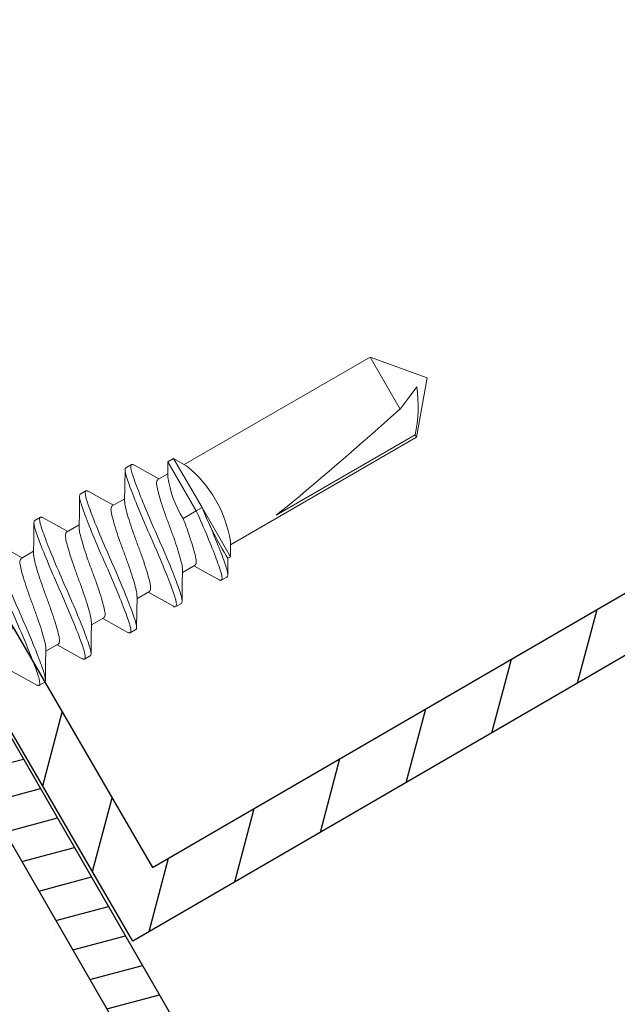
# Model space of a CAD drawing. Units: inches. Extents: x 12 to 347, y 4 to 229.
# Drawn here: x 223 to 223, y 203 to 204 of the extents above; entities that cross this region are included whole.
import ezdxf

# ---------------------------------------------------------------- set-up
doc = ezdxf.new("R2010")
doc.units = ezdxf.units.IN
doc.header["$MEASUREMENT"] = 0
doc.linetypes.add('SLD-Solid', pattern=[0])
doc.layers.add('621-135 FACE', color=7, linetype='Continuous')

# ---------------------------------------------------------------- blocks, each defined once
blk = doc.blocks.new('6 X 1.25 BHS')
at = {"color": 7, "linetype": 'SLD-Solid', "lineweight": 15}
for p, q in [((-0.04407, 0.9669), (-0.08815, 0.92992)), ((0, 0.92992), (-0.04407, 0.9669)), ((-0.08815, 0.92992), (-0.08815, 0.72576)), ((-0.08551, 0.92992), (-0.08815, 0.92992)), ((-0.08551, 0.92992), (-0.08551, 0.77744)), ((0, 0.92992), (-0.05706, 0.92992)), ((0, 0.72576), (0, 0.92992)), ((-0.08542, 0.72734), (-0.09807, 0.72003)), ((0.00993, 0.72003), (-0.00275, 0.72735)), ((-0.09807, 0.72003), (-0.09807, 0.71723)), ((-0.04407, 0.72003), (-0.09807, 0.72003)), ((0.00993, 0.72003), (-0.04407, 0.72003)), ((-0.04407, 0.71378), (-0.04407, 0.72003)), ((0.00993, 0.71378), (-0.04407, 0.71378)), ((-0.04407, 0.69939), (-0.04407, 0.71378)), ((-0.00273, 0.70647), (0.00993, 0.71378)), ((0.00993, 0.71378), (0.00993, 0.72003)), ((-0.11307, 0.70128), (-0.11307, 0.70753)), ((0, 0.69692), (0, 0.70805)), ((-0.08815, 0.68689), (-0.08815, 0.6732)), ((0.02493, 0.68253), (0.02493, 0.67628)), ((-0.11307, 0.65128), (-0.11307, 0.65753)), ((0, 0.64692), (0, 0.66061)), ((-0.08815, 0.63689), (-0.08815, 0.6232)), ((0.02493, 0.63253), (0.02493, 0.62628)), ((0, 0.59692), (0, 0.61061)), ((-0.11307, 0.60128), (-0.11307, 0.60753)), ((-0.08815, 0.58689), (-0.08815, 0.5732)), ((0.02493, 0.58253), (0.02493, 0.57628)), ((-0.11307, 0.55128), (-0.11307, 0.55753)), ((0, 0.54692), (0, 0.56061)), ((-0.08815, 0.53689), (-0.08815, 0.5232)), ((-0.11307, 0.50128), (-0.11307, 0.50753))]:
    blk.add_line(p, q, dxfattribs=at)
at = {"color": 7, "linetype": 'SLD-Solid', "lineweight": 15, "flags": 128}
for points in [[(-0.04687, 0.9541), (-0.05153, 0.94306), (-0.05706, 0.92992)], [(-0.09794, 0.71734), (-0.0989, 0.71676), (-0.11182, 0.70911)], [(-0.11171, 0.69963), (-0.09882, 0.692), (-0.08815, 0.6856)], [(0.02365, 0.68412), (0.01072, 0.69178), (0, 0.6982)], [(-0.0861, 0.67443), (-0.09884, 0.66679), (-0.11177, 0.65914)], [(-0.00223, 0.65927), (0.0105, 0.6669), (0.02351, 0.6746)], [(-0.11166, 0.6496), (-0.10033, 0.6429), (-0.08815, 0.63561)], [(0.02358, 0.63417), (0.01067, 0.6418), (0, 0.6482)], [(-0.08611, 0.62443), (-0.0988, 0.61682), (-0.11168, 0.6092)], [(-0.00188, 0.60948), (0.01082, 0.61709), (0.02369, 0.62471)], [(-0.11171, 0.59963), (-0.09882, 0.592), (-0.08815, 0.5856)], [(0.02358, 0.58417), (0.01067, 0.5918), (0, 0.5982)], [(-0.08611, 0.57442), (-0.0988, 0.56682), (-0.11168, 0.5592)], [(-0.00188, 0.55948), (0.01082, 0.56709), (0.02369, 0.57471)], [(-0.11171, 0.54963), (-0.09882, 0.542), (-0.08815, 0.5356)], [(0.02358, 0.53417), (0.01067, 0.5418), (0, 0.5482)], [(-0.08611, 0.52442), (-0.0988, 0.51682), (-0.11168, 0.5092)], [(-0.11171, 0.49963), (-0.09882, 0.492), (-0.08815, 0.4856)]]:
    blk.add_lwpolyline(points, dxfattribs=at)
at = {"color": 7, "linetype": 'SLD-Solid', "lineweight": 15}
for centre, radius, start, end in [((0.00098, 0.83465), 0.12867, 111.83192, 132.23616), ((-0.04409, 0.61911), 0.11579, 69.10464, 110.89803), ((-0.08612, 1.0101), 0.2931, 267.70041, 278.24746), ((-0.03911, 0.79386), 0.0946, 266.99236, 292.59715)]:
    blk.add_arc(centre, radius, start, end, dxfattribs=at)
blk.add_ellipse((-0.04407, 0.95453), major_axis=(0.04343, 0.20474), ratio=0.036591, start_param=1.699017, end_param=2.623498, dxfattribs=at)
for points, knots in [([(-0.04407, 0.72003), (-0.0527, 0.71913), (-0.06178, 0.71807), (-0.07881, 0.71587), (-0.08669, 0.71473), (-0.09628, 0.71314), (-0.09911, 0.71263), (-0.10396, 0.71168), (-0.106, 0.71124), (-0.11115, 0.70976), (-0.11307, 0.70864), (-0.11307, 0.70753)], [0, 0, 0, 0, 0.25, 0.25, 0.5, 0.5, 0.625, 0.625, 0.75, 0.75, 1, 1, 1, 1]), ([(-0.04407, 0.71378), (-0.0527, 0.71288), (-0.06178, 0.71182), (-0.07881, 0.70962), (-0.08669, 0.70848), (-0.09628, 0.70689), (-0.09911, 0.70638), (-0.10396, 0.70543), (-0.106, 0.70499), (-0.11115, 0.70351), (-0.11307, 0.70239), (-0.11307, 0.70128)], [0, 0, 0, 0, 0.25, 0.25, 0.5, 0.5, 0.625, 0.625, 0.75, 0.75, 1, 1, 1, 1]), ([(-0.04407, 0.69939), (-0.04958, 0.69848), (-0.05538, 0.69743), (-0.06626, 0.69523), (-0.0713, 0.69408), (-0.07742, 0.6925), (-0.07923, 0.69199), (-0.08233, 0.69104), (-0.08363, 0.6906), (-0.08692, 0.68912), (-0.08815, 0.688), (-0.08815, 0.68689)], [0, 0, 0, 0, 0.25, 0.25, 0.5, 0.5, 0.625, 0.625, 0.75, 0.75, 1, 1, 1, 1]), ([(0, 0.69692), (-0.0003, 0.69618), (-0.00089, 0.69472), (-0.00552, 0.69275), (-0.0125, 0.69079), (-0.02178, 0.68859), (-0.03259, 0.68638), (-0.04407, 0.68442), (-0.05555, 0.68246), (-0.06638, 0.68025), (-0.07559, 0.67805), (-0.08251, 0.67619), (-0.08489, 0.67496), (-0.08599, 0.67439)], [0, 0, 0, 0, 0.093902, 0.184401, 0.274899, 0.368801, 0.462704, 0.553202, 0.6437, 0.737603, 0.831505, 0.922003, 1, 1, 1, 1]), ([(0.02493, 0.68253), (0.02493, 0.68141), (0.023, 0.6803), (0.01785, 0.67881), (0.01582, 0.67837), (0.01097, 0.67743), (0.00814, 0.67692), (-0.00145, 0.67533), (-0.00934, 0.67419), (-0.02636, 0.67198), (-0.03545, 0.67093), (-0.0527, 0.66913), (-0.06178, 0.66807), (-0.07881, 0.66587), (-0.08669, 0.66473), (-0.09628, 0.66314), (-0.09911, 0.66263), (-0.10396, 0.66168), (-0.106, 0.66124), (-0.11115, 0.65976), (-0.11307, 0.65864), (-0.11307, 0.65753)], [0, 0, 0, 0, 0.125, 0.125, 0.1875, 0.1875, 0.25, 0.25, 0.375, 0.375, 0.5, 0.5, 0.625, 0.625, 0.75, 0.75, 0.8125, 0.8125, 0.875, 0.875, 1, 1, 1, 1]), ([(0.02493, 0.67628), (0.02493, 0.67516), (0.023, 0.67405), (0.01785, 0.67256), (0.01582, 0.67212), (0.01097, 0.67118), (0.00814, 0.67067), (-0.00145, 0.66908), (-0.00934, 0.66794), (-0.02636, 0.66573), (-0.03545, 0.66468), (-0.0527, 0.66288), (-0.06178, 0.66182), (-0.07881, 0.65962), (-0.08669, 0.65848), (-0.09628, 0.65689), (-0.09911, 0.65638), (-0.10396, 0.65543), (-0.106, 0.65499), (-0.11115, 0.65351), (-0.11307, 0.65239), (-0.11307, 0.65128)], [0, 0, 0, 0, 0.125, 0.125, 0.1875, 0.1875, 0.25, 0.25, 0.375, 0.375, 0.5, 0.5, 0.625, 0.625, 0.75, 0.75, 0.8125, 0.8125, 0.875, 0.875, 1, 1, 1, 1]), ([(-0.00238, 0.65932), (-0.00342, 0.65878), (-0.00575, 0.65759), (-0.01256, 0.65576), (-0.02176, 0.65355), (-0.03259, 0.65135), (-0.04407, 0.64939), (-0.05556, 0.64742), (-0.06637, 0.64522), (-0.07564, 0.64302), (-0.08263, 0.64105), (-0.08725, 0.63909), (-0.08784, 0.63763), (-0.08815, 0.63689)], [0, 0, 0, 0, 0.073709, 0.164628, 0.258967, 0.353306, 0.444225, 0.535144, 0.629483, 0.723823, 0.814742, 0.905661, 1, 1, 1, 1]), ([(-0.11307, 0.65128), (-0.11305, 0.65072), (-0.11304, 0.65015), (-0.11166, 0.64961), (-0.11165, 0.6496)], [0, 0, 0, 0, 0.98906, 1, 1, 1, 1]), ([(0, 0.64692), (-0.0003, 0.64618), (-0.00089, 0.64472), (-0.00552, 0.64275), (-0.0125, 0.64079), (-0.02178, 0.63859), (-0.03259, 0.63638), (-0.04407, 0.63442), (-0.05555, 0.63246), (-0.06638, 0.63025), (-0.07559, 0.62805), (-0.08251, 0.62618), (-0.0849, 0.62495), (-0.086, 0.62438)], [0, 0, 0, 0, 0.093884, 0.184365, 0.274846, 0.36873, 0.462614, 0.553095, 0.643575, 0.73746, 0.831344, 0.921825, 1, 1, 1, 1]), ([(0.02493, 0.63253), (0.02493, 0.63141), (0.023, 0.6303), (0.01785, 0.62881), (0.01582, 0.62837), (0.01097, 0.62743), (0.00814, 0.62692), (-0.00145, 0.62533), (-0.00934, 0.62419), (-0.02636, 0.62198), (-0.03545, 0.62093), (-0.0527, 0.61913), (-0.06178, 0.61807), (-0.07881, 0.61587), (-0.08669, 0.61473), (-0.09628, 0.61314), (-0.09911, 0.61263), (-0.10396, 0.61168), (-0.106, 0.61124), (-0.11115, 0.60976), (-0.11307, 0.60864), (-0.11307, 0.60753)], [0, 0, 0, 0, 0.125, 0.125, 0.1875, 0.1875, 0.25, 0.25, 0.375, 0.375, 0.5, 0.5, 0.625, 0.625, 0.75, 0.75, 0.8125, 0.8125, 0.875, 0.875, 1, 1, 1, 1]), ([(0.02493, 0.62628), (0.02493, 0.62516), (0.023, 0.62405), (0.01785, 0.62256), (0.01582, 0.62212), (0.01097, 0.62118), (0.00814, 0.62067), (-0.00145, 0.61908), (-0.00934, 0.61794), (-0.02636, 0.61573), (-0.03545, 0.61468), (-0.0527, 0.61288), (-0.06178, 0.61182), (-0.07881, 0.60962), (-0.08669, 0.60848), (-0.09628, 0.60689), (-0.09911, 0.60638), (-0.10396, 0.60543), (-0.106, 0.60499), (-0.11115, 0.60351), (-0.11307, 0.60239), (-0.11307, 0.60128)], [0, 0, 0, 0, 0.125, 0.125, 0.1875, 0.1875, 0.25, 0.25, 0.375, 0.375, 0.5, 0.5, 0.625, 0.625, 0.75, 0.75, 0.8125, 0.8125, 0.875, 0.875, 1, 1, 1, 1]), ([(-0.00193, 0.60952), (-0.0031, 0.60892), (-0.00553, 0.60765), (-0.01255, 0.60576), (-0.02176, 0.60355), (-0.03259, 0.60135), (-0.04407, 0.59939), (-0.05556, 0.59742), (-0.06637, 0.59522), (-0.07564, 0.59302), (-0.08263, 0.59105), (-0.08725, 0.58909), (-0.08784, 0.58763), (-0.08815, 0.58689)], [0, 0, 0, 0, 0.082242, 0.172323, 0.265793, 0.359263, 0.449345, 0.539427, 0.632897, 0.726367, 0.816448, 0.90653, 1, 1, 1, 1]), ([(0, 0.59692), (-0.0003, 0.59618), (-0.00089, 0.59472), (-0.00552, 0.59275), (-0.0125, 0.59079), (-0.02178, 0.58859), (-0.03259, 0.58638), (-0.04407, 0.58442), (-0.05555, 0.58246), (-0.06638, 0.58025), (-0.07559, 0.57805), (-0.08251, 0.57618), (-0.0849, 0.57495), (-0.086, 0.57438)], [0, 0, 0, 0, 0.093884, 0.184365, 0.274846, 0.36873, 0.462614, 0.553095, 0.643575, 0.73746, 0.831344, 0.921825, 1, 1, 1, 1]), ([(0.02493, 0.58253), (0.02493, 0.58141), (0.023, 0.5803), (0.01785, 0.57881), (0.01582, 0.57837), (0.01097, 0.57743), (0.00814, 0.57692), (-0.00145, 0.57533), (-0.00934, 0.57419), (-0.02636, 0.57198), (-0.03545, 0.57093), (-0.0527, 0.56913), (-0.06178, 0.56807), (-0.07881, 0.56587), (-0.08669, 0.56473), (-0.09628, 0.56314), (-0.09911, 0.56263), (-0.10396, 0.56168), (-0.106, 0.56124), (-0.11115, 0.55976), (-0.11307, 0.55864), (-0.11307, 0.55753)], [0, 0, 0, 0, 0.125, 0.125, 0.1875, 0.1875, 0.25, 0.25, 0.375, 0.375, 0.5, 0.5, 0.625, 0.625, 0.75, 0.75, 0.8125, 0.8125, 0.875, 0.875, 1, 1, 1, 1]), ([(0.02493, 0.57628), (0.02493, 0.57516), (0.023, 0.57405), (0.01785, 0.57256), (0.01582, 0.57212), (0.01097, 0.57118), (0.00814, 0.57067), (-0.00145, 0.56908), (-0.00934, 0.56794), (-0.02636, 0.56573), (-0.03545, 0.56468), (-0.0527, 0.56288), (-0.06178, 0.56182), (-0.07881, 0.55962), (-0.08669, 0.55848), (-0.09628, 0.55689), (-0.09911, 0.55638), (-0.10396, 0.55543), (-0.106, 0.55499), (-0.11115, 0.55351), (-0.11307, 0.55239), (-0.11307, 0.55128)], [0, 0, 0, 0, 0.125, 0.125, 0.1875, 0.1875, 0.25, 0.25, 0.375, 0.375, 0.5, 0.5, 0.625, 0.625, 0.75, 0.75, 0.8125, 0.8125, 0.875, 0.875, 1, 1, 1, 1]), ([(-0.00193, 0.55952), (-0.0031, 0.55892), (-0.00553, 0.55765), (-0.01255, 0.55576), (-0.02176, 0.55355), (-0.03259, 0.55135), (-0.04407, 0.54939), (-0.05556, 0.54742), (-0.06637, 0.54522), (-0.07564, 0.54302), (-0.08263, 0.54105), (-0.08725, 0.53909), (-0.08784, 0.53763), (-0.08815, 0.53689)], [0, 0, 0, 0, 0.082242, 0.172323, 0.265793, 0.359263, 0.449345, 0.539427, 0.632897, 0.726367, 0.816448, 0.90653, 1, 1, 1, 1]), ([(0, 0.54692), (-0.0003, 0.54618), (-0.00089, 0.54472), (-0.00552, 0.54275), (-0.0125, 0.54079), (-0.02178, 0.53859), (-0.03259, 0.53638), (-0.04407, 0.53442), (-0.05555, 0.53246), (-0.06638, 0.53025), (-0.07559, 0.52805), (-0.08251, 0.52618), (-0.0849, 0.52495), (-0.086, 0.52438)], [0, 0, 0, 0, 0.093884, 0.184365, 0.274846, 0.36873, 0.462614, 0.553095, 0.643575, 0.73746, 0.831344, 0.921825, 1, 1, 1, 1]), ([(0.02493, 0.53253), (0.02493, 0.53141), (0.023, 0.5303), (0.01785, 0.52881), (0.01582, 0.52837), (0.01097, 0.52743), (0.00814, 0.52692), (-0.00145, 0.52533), (-0.00934, 0.52419), (-0.02636, 0.52198), (-0.03545, 0.52093), (-0.0527, 0.51913), (-0.06178, 0.51807), (-0.07881, 0.51587), (-0.08669, 0.51473), (-0.09628, 0.51314), (-0.09911, 0.51263), (-0.10396, 0.51168), (-0.106, 0.51124), (-0.11115, 0.50976), (-0.11307, 0.50864), (-0.11307, 0.50753)], [0, 0, 0, 0, 0.125, 0.125, 0.1875, 0.1875, 0.25, 0.25, 0.375, 0.375, 0.5, 0.5, 0.625, 0.625, 0.75, 0.75, 0.8125, 0.8125, 0.875, 0.875, 1, 1, 1, 1]), ([(0.02493, 0.52628), (0.02493, 0.52516), (0.023, 0.52405), (0.01785, 0.52256), (0.01582, 0.52212), (0.01097, 0.52118), (0.00814, 0.52067), (-0.00145, 0.51908), (-0.00934, 0.51794), (-0.02636, 0.51573), (-0.03545, 0.51468), (-0.0527, 0.51288), (-0.06178, 0.51182), (-0.07881, 0.50962), (-0.08669, 0.50848), (-0.09628, 0.50689), (-0.09911, 0.50638), (-0.10396, 0.50543), (-0.106, 0.50499), (-0.11115, 0.50351), (-0.11307, 0.50239), (-0.11307, 0.50128)], [0, 0, 0, 0, 0.125, 0.125, 0.1875, 0.1875, 0.25, 0.25, 0.375, 0.375, 0.5, 0.5, 0.625, 0.625, 0.75, 0.75, 0.8125, 0.8125, 0.875, 0.875, 1, 1, 1, 1])]:
    blk.add_open_spline(points, degree=3, knots=knots, dxfattribs=at)
for points in [[(-0.11307, 0.70128), (-0.1117, 0.69963)], [(0.0236, 0.68412), (0.02493, 0.68253)], [(0.02356, 0.63417), (0.02493, 0.63253)], [(-0.11307, 0.60128), (-0.1117, 0.59963)], [(0.02356, 0.58417), (0.02493, 0.58253)], [(-0.11307, 0.55128), (-0.1117, 0.54963)], [(-0.11307, 0.50128), (-0.1117, 0.49963)]]:
    blk.add_open_spline(points, degree=1, dxfattribs=at)

msp = doc.modelspace()

# ---------------------------------------------------------------- hatches: boundary and pattern name
at = {"linetype": 'Continuous'}
h = msp.add_hatch(dxfattribs=at)
h.set_pattern_fill('ANSI31', color=256, scale=0.532705, angle=30.1304, style=0)
h.set_pattern_definition([(75.1304, (219.30858, 198.81299), (-0.0643583, 0.01708786), [])])
h.paths.add_polyline_path([(224.7094, 205.53189), (224.7094, 205.59101), (221.98673, 204.01081), (222.78894, 202.62862), (223.7104, 203.16343), (223.68472, 203.20766), (222.8075, 202.69852), (222.05663, 203.99225)])
h = msp.add_hatch()
h.set_pattern_fill('ANSI31', color=256, scale=0.25, angle=-30, style=0)
h.set_pattern_definition([(15, (37.276853, 232.805608), (-0.008088095, 0.030185182), [])])
h.paths.add_polyline_path([(224.2048, 200.06901), (224.2481, 200.09401), (221.88114, 204.19371), (221.83783, 204.16871)])
at = {"ltscale": 6}
h = msp.add_hatch(dxfattribs=at)
h.set_pattern_fill('DOTS', color=256, scale=1.667745, angle=-90, style=0)
h.set_pattern_definition([(270, (379.17071, 138.89626), (0.10423406, -0.05211703), [0, -0.10423406])])
h.paths.add_polyline_path([(223.66353, 199.75651), (224.2048, 200.06901), (222.34875, 203.28378), (221.88537, 202.94684), (221.82614, 202.93897)])

# ---------------------------------------------------------------- linework, layer by layer
at = {"linetype": 'Continuous', "ltscale": 0.5}
for p, q in [((221.88114, 204.19371), (224.2481, 200.09401)), ((221.83783, 204.16871), (224.2048, 200.06901))]:
    msp.add_line(p, q, dxfattribs=at)
at = {"linetype": 'Continuous'}
msp.add_lwpolyline([(224.7094, 205.53189), (222.05663, 203.99225), (222.8075, 202.69852), (223.68472, 203.20766), (223.7104, 203.16343), (222.78894, 202.62862), (221.98673, 204.01081), (224.7094, 205.59101)], dxfattribs=at)

# ---------------------------------------------------------------- block references
at = {"layer": '621-135 FACE', "xscale": -1, "rotation": 300.0000000000006}
msp.add_blockref('6 X 1.25 BHS', (222.20904, 202.71874), dxfattribs=at)

doc.saveas('drawing.dxf')
